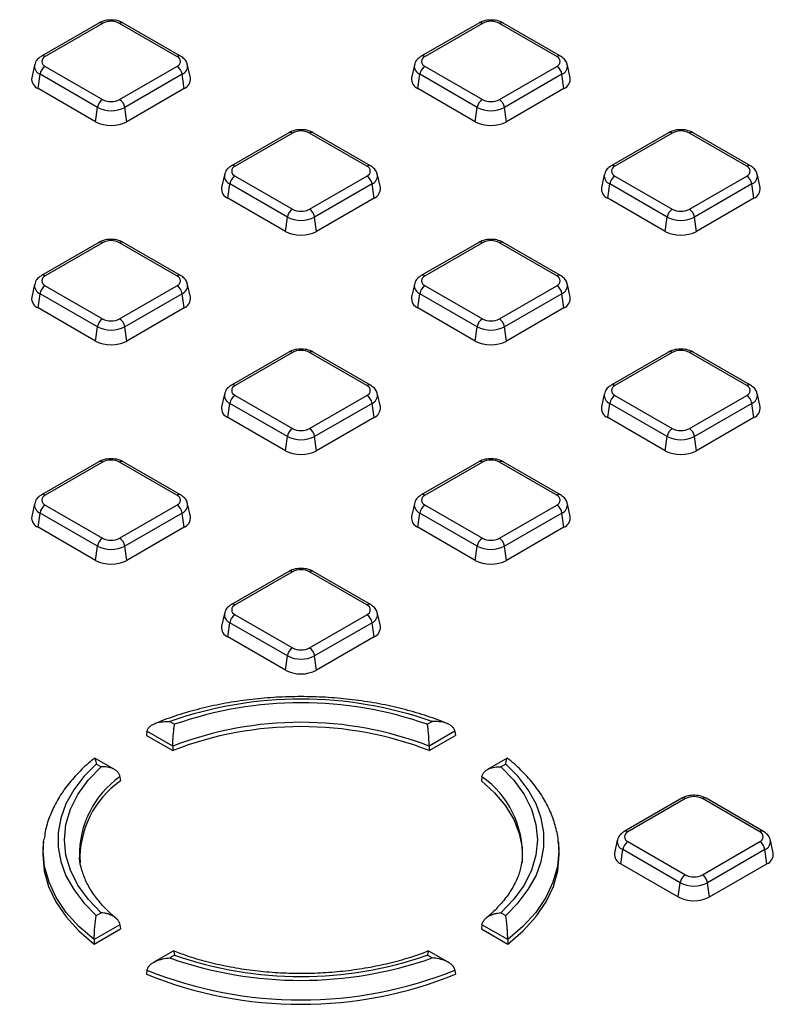
# Model space of a CAD drawing. Units: millimetres. Extents: x -24 to 1288, y -28 to 370.
# Drawn here: x 311 to 331, y 139 to 166 of the extents above; entities that cross this region are included whole.
import ezdxf

# ---------------------------------------------------------------- set-up
doc = ezdxf.new("R2010")
doc.units = ezdxf.units.MM

msp = doc.modelspace()

# ---------------------------------------------------------------- linework, layer by layer
at = {"color": 7, "linetype": 'Continuous', "lineweight": 25}
for p, q in [((312.774629, 165.796324), (311.218994, 164.898275)), ((312.874621, 165.786423), (311.318986, 164.888374)), ((314.891832, 164.888374), (313.336197, 165.786423)), ((314.991824, 164.898275), (313.436189, 165.796324)), ((323.070103, 165.796324), (321.514469, 164.898275)), ((323.170095, 165.786423), (321.61446, 164.888374)), ((325.187307, 164.888374), (323.631672, 165.786423)), ((325.287299, 164.898275), (323.731664, 165.796324)), ((311.030511, 164.657855), (310.954454, 164.308397)), ((311.318986, 164.621911), (312.874621, 163.723862)), ((313.336197, 163.723862), (314.891832, 164.621911)), ((315.256363, 164.308397), (315.180307, 164.657855)), ((321.325986, 164.657855), (321.249929, 164.308397)), ((321.61446, 164.621911), (323.170095, 163.723862)), ((323.631672, 163.723862), (325.187307, 164.621911)), ((325.551838, 164.308397), (325.475781, 164.657855)), ((311.12551, 164.020295), (311.179713, 164.406561)), ((312.735348, 163.508512), (311.179713, 164.406561)), ((315.031105, 164.406561), (313.47547, 163.508512)), ((315.085308, 164.020295), (315.031105, 164.406561)), ((321.420985, 164.020295), (321.475188, 164.406561)), ((323.030822, 163.508512), (321.475188, 164.406561)), ((325.32658, 164.406561), (323.770945, 163.508512)), ((325.380783, 164.020295), (325.32658, 164.406561)), ((312.681145, 163.122247), (311.12551, 164.020295)), ((315.085308, 164.020295), (313.529673, 163.122247)), ((322.97662, 163.122247), (321.420985, 164.020295)), ((325.380783, 164.020295), (323.825148, 163.122247)), ((312.681145, 163.122247), (312.735348, 163.508512)), ((313.529673, 163.122247), (313.47547, 163.508512)), ((322.97662, 163.122247), (323.030822, 163.508512)), ((323.825148, 163.122247), (323.770945, 163.508512)), ((317.922366, 162.824599), (316.366731, 161.92655)), ((318.022358, 162.814697), (316.466723, 161.916648)), ((320.039569, 161.916648), (318.483934, 162.814697)), ((320.139561, 161.92655), (318.583926, 162.824599)), ((328.217841, 162.824599), (326.662206, 161.92655)), ((328.317833, 162.814697), (326.762198, 161.916648)), ((330.335044, 161.916648), (328.779409, 162.814697)), ((330.435036, 161.92655), (328.879401, 162.824599)), ((316.178248, 161.68613), (316.102192, 161.336672)), ((320.404101, 161.336672), (320.328044, 161.68613)), ((326.473723, 161.68613), (326.397666, 161.336672)), ((330.699575, 161.336672), (330.623519, 161.68613)), ((316.273247, 161.04857), (316.32745, 161.434835)), ((317.883085, 160.536786), (316.32745, 161.434835)), ((316.466723, 161.650186), (318.022358, 160.752137)), ((318.483934, 160.752137), (320.039569, 161.650186)), ((320.178842, 161.434835), (318.623207, 160.536786)), ((320.233045, 161.04857), (320.178842, 161.434835)), ((326.568722, 161.04857), (326.622925, 161.434835)), ((328.17856, 160.536786), (326.622925, 161.434835)), ((326.762198, 161.650186), (328.317833, 160.752137)), ((328.779409, 160.752137), (330.335044, 161.650186)), ((330.474317, 161.434835), (328.918682, 160.536786)), ((330.52852, 161.04857), (330.474317, 161.434835)), ((317.828882, 160.150521), (316.273247, 161.04857)), ((320.233045, 161.04857), (318.67741, 160.150521)), ((328.124357, 160.150521), (326.568722, 161.04857)), ((330.52852, 161.04857), (328.972885, 160.150521)), ((317.828882, 160.150521), (317.883085, 160.536786)), ((318.67741, 160.150521), (318.623207, 160.536786)), ((328.124357, 160.150521), (328.17856, 160.536786)), ((328.972885, 160.150521), (328.918682, 160.536786)), ((312.774629, 159.852873), (311.218994, 158.954824)), ((312.874621, 159.842971), (311.318986, 158.944923)), ((314.891832, 158.944923), (313.336197, 159.842971)), ((314.991824, 158.954824), (313.436189, 159.852873)), ((323.070103, 159.852873), (321.514469, 158.954824)), ((323.170095, 159.842971), (321.61446, 158.944923)), ((325.187307, 158.944923), (323.631672, 159.842971)), ((325.287299, 158.954824), (323.731664, 159.852873)), ((311.030511, 158.714404), (310.954454, 158.364946)), ((311.318986, 158.67846), (312.874621, 157.780411)), ((313.336197, 157.780411), (314.891832, 158.67846)), ((315.256363, 158.364946), (315.180307, 158.714404)), ((321.325986, 158.714404), (321.249929, 158.364946)), ((321.61446, 158.67846), (323.170095, 157.780411)), ((323.631672, 157.780411), (325.187307, 158.67846)), ((325.551838, 158.364946), (325.475781, 158.714404)), ((311.12551, 158.076844), (311.179713, 158.46311)), ((312.735348, 157.565061), (311.179713, 158.46311)), ((315.031105, 158.46311), (313.47547, 157.565061)), ((315.085308, 158.076844), (315.031105, 158.46311)), ((321.420985, 158.076844), (321.475188, 158.46311)), ((323.030822, 157.565061), (321.475188, 158.46311)), ((325.32658, 158.46311), (323.770945, 157.565061)), ((325.380783, 158.076844), (325.32658, 158.46311)), ((312.681145, 157.178796), (311.12551, 158.076844)), ((315.085308, 158.076844), (313.529673, 157.178796)), ((322.97662, 157.178796), (321.420985, 158.076844)), ((325.380783, 158.076844), (323.825148, 157.178796)), ((312.681145, 157.178796), (312.735348, 157.565061)), ((313.529673, 157.178796), (313.47547, 157.565061)), ((322.97662, 157.178796), (323.030822, 157.565061)), ((323.825148, 157.178796), (323.770945, 157.565061)), ((317.922366, 156.881148), (316.366731, 155.983099)), ((318.022358, 156.871246), (316.466723, 155.973197)), ((320.039569, 155.973197), (318.483934, 156.871246)), ((320.139561, 155.983099), (318.583926, 156.881148)), ((328.217841, 156.881148), (326.662206, 155.983099)), ((328.317833, 156.871246), (326.762198, 155.973197)), ((330.335044, 155.973197), (328.779409, 156.871246)), ((330.435036, 155.983099), (328.879401, 156.881148)), ((316.178248, 155.742679), (316.102192, 155.393221)), ((316.466723, 155.706735), (318.022358, 154.808686)), ((318.483934, 154.808686), (320.039569, 155.706735)), ((320.404101, 155.393221), (320.328044, 155.742679)), ((326.473723, 155.742679), (326.397666, 155.393221)), ((326.762198, 155.706735), (328.317833, 154.808686)), ((328.779409, 154.808686), (330.335044, 155.706735)), ((330.699575, 155.393221), (330.623519, 155.742679)), ((316.273247, 155.105119), (316.32745, 155.491384)), ((317.883085, 154.593335), (316.32745, 155.491384)), ((320.178842, 155.491384), (318.623207, 154.593335)), ((320.233045, 155.105119), (320.178842, 155.491384)), ((326.568722, 155.105119), (326.622925, 155.491384)), ((328.17856, 154.593335), (326.622925, 155.491384)), ((330.474317, 155.491384), (328.918682, 154.593335)), ((330.52852, 155.105119), (330.474317, 155.491384)), ((317.828882, 154.20707), (316.273247, 155.105119)), ((320.233045, 155.105119), (318.67741, 154.20707)), ((328.124357, 154.20707), (326.568722, 155.105119)), ((330.52852, 155.105119), (328.972885, 154.20707)), ((317.828882, 154.20707), (317.883085, 154.593335)), ((318.67741, 154.20707), (318.623207, 154.593335)), ((328.124357, 154.20707), (328.17856, 154.593335)), ((328.972885, 154.20707), (328.918682, 154.593335)), ((312.774629, 153.909422), (311.218994, 153.011373)), ((312.874621, 153.89952), (311.318986, 153.001472)), ((314.891832, 153.001472), (313.336197, 153.89952)), ((314.991824, 153.011373), (313.436189, 153.909422)), ((323.070103, 153.909422), (321.514469, 153.011373)), ((323.170095, 153.89952), (321.61446, 153.001472)), ((325.187307, 153.001472), (323.631672, 153.89952)), ((325.287299, 153.011373), (323.731664, 153.909422)), ((311.030511, 152.770953), (310.954454, 152.421495)), ((311.318986, 152.735009), (312.874621, 151.83696)), ((313.336197, 151.83696), (314.891832, 152.735009)), ((315.256363, 152.421495), (315.180307, 152.770953)), ((321.325986, 152.770953), (321.249929, 152.421495)), ((321.61446, 152.735009), (323.170095, 151.83696)), ((323.631672, 151.83696), (325.187307, 152.735009)), ((325.551838, 152.421495), (325.475781, 152.770953)), ((311.12551, 152.133393), (311.179713, 152.519659)), ((312.735348, 151.62161), (311.179713, 152.519659)), ((315.031105, 152.519659), (313.47547, 151.62161)), ((315.085308, 152.133393), (315.031105, 152.519659)), ((321.420985, 152.133393), (321.475188, 152.519659)), ((323.030822, 151.62161), (321.475188, 152.519659)), ((325.32658, 152.519659), (323.770945, 151.62161)), ((325.380783, 152.133393), (325.32658, 152.519659)), ((312.681145, 151.235344), (311.12551, 152.133393)), ((315.085308, 152.133393), (313.529673, 151.235344)), ((322.97662, 151.235344), (321.420985, 152.133393)), ((325.380783, 152.133393), (323.825148, 151.235344)), ((312.681145, 151.235344), (312.735348, 151.62161)), ((313.529673, 151.235344), (313.47547, 151.62161)), ((322.97662, 151.235344), (323.030822, 151.62161)), ((323.825148, 151.235344), (323.770945, 151.62161)), ((317.922366, 150.937697), (316.366731, 150.039648)), ((318.022358, 150.927795), (316.466723, 150.029746)), ((320.039569, 150.029746), (318.483934, 150.927795)), ((320.139561, 150.039648), (318.583926, 150.937697)), ((316.178248, 149.799228), (316.102192, 149.44977)), ((316.466723, 149.763284), (318.022358, 148.865235)), ((318.483934, 148.865235), (320.039569, 149.763284)), ((320.404101, 149.44977), (320.328044, 149.799228)), ((316.273247, 149.161668), (316.32745, 149.547933)), ((317.883085, 148.649884), (316.32745, 149.547933)), ((320.178842, 149.547933), (318.623207, 148.649884)), ((320.233045, 149.161668), (320.178842, 149.547933)), ((317.828882, 148.263619), (316.273247, 149.161668)), ((320.233045, 149.161668), (318.67741, 148.263619)), ((317.828882, 148.263619), (317.883085, 148.649884)), ((318.67741, 148.263619), (318.623207, 148.649884)), ((314.698683, 146.870617), (314.828668, 146.795578)), ((321.677625, 146.795578), (321.807609, 146.870617)), ((314.07926, 146.604732), (314.061274, 146.495362)), ((314.061274, 146.495362), (314.776953, 146.082209)), ((314.778251, 146.201213), (314.07926, 146.604732)), ((322.427033, 146.604732), (321.728042, 146.201213)), ((321.72934, 146.082209), (322.445019, 146.495362)), ((322.427033, 146.604732), (322.445019, 146.495362)), ((314.778251, 146.201213), (314.776953, 146.082209)), ((321.728042, 146.201213), (321.72934, 146.082209)), ((313.19489, 145.571267), (312.665612, 145.876813)), ((312.834235, 145.644217), (312.704251, 145.719255)), ((323.840681, 145.876813), (323.311403, 145.571267)), ((323.802042, 145.719255), (323.672057, 145.644217)), ((313.347351, 145.375172), (313.362739, 145.265801)), ((323.158942, 145.375172), (323.143553, 145.265801)), ((328.571394, 144.790143), (327.015759, 143.892095)), ((328.671386, 144.780242), (327.115751, 143.882193)), ((330.688598, 143.882193), (329.132963, 144.780242)), ((330.788589, 143.892095), (329.232954, 144.790143)), ((311.278326, 143.618688), (311.26655, 143.508989)), ((311.278326, 143.618688), (311.285176, 143.675909)), ((325.239743, 143.508989), (325.227966, 143.618688)), ((325.227966, 143.618688), (325.232647, 143.570405)), ((326.827276, 143.651675), (326.75122, 143.302217)), ((327.115751, 143.61573), (328.671386, 142.717682)), ((329.132963, 142.717682), (330.688598, 143.61573)), ((331.053129, 143.302217), (330.977072, 143.651675)), ((326.922275, 143.014115), (326.976478, 143.40038)), ((328.532113, 142.502331), (326.976478, 143.40038)), ((330.82787, 143.40038), (329.272235, 142.502331)), ((330.882073, 143.014115), (330.82787, 143.40038)), ((324.249856, 143.123425), (324.253434, 143.154492)), ((326.922275, 143.014115), (328.47791, 142.116066)), ((329.326438, 142.116066), (330.882073, 143.014115)), ((328.47791, 142.116066), (328.532113, 142.502331)), ((329.326438, 142.116066), (329.272235, 142.502331)), ((312.704251, 141.61536), (312.834235, 141.690398)), ((323.672057, 141.690398), (323.802042, 141.61536)), ((312.64706, 140.839121), (313.362739, 141.252273)), ((313.347351, 141.363143), (312.64836, 140.959624)), ((313.347351, 141.363143), (313.362739, 141.252273)), ((323.158942, 141.363143), (323.143553, 141.252273)), ((323.143553, 141.252273), (323.859232, 140.839121)), ((323.857932, 140.959624), (323.158942, 141.363143)), ((312.64836, 140.959624), (312.64706, 140.839121)), ((323.857932, 140.959624), (323.859232, 140.839121)), ((314.789355, 140.651593), (314.260077, 140.346048)), ((322.246216, 140.346048), (321.716938, 140.651593)), ((314.828668, 140.539037), (314.698683, 140.463998)), ((321.807609, 140.463998), (321.677625, 140.539037)), ((314.07926, 140.133584), (314.061274, 140.022712)), ((322.427033, 140.133584), (322.445019, 140.022712))]:
    msp.add_line(p, q, dxfattribs=at)
at = {"color": 7, "linetype": 'Continuous', "lineweight": 25, "flags": 128}
for points in [[(312.704251, 145.719255), (312.366462, 145.377035), (312.09178, 145.016485), (311.88315, 144.641471), (311.742808, 144.256015), (311.672259, 143.864247), (311.672259, 143.470368), (311.742808, 143.0786), (311.88315, 142.693144), (312.09178, 142.31813), (312.366462, 141.957581), (312.704251, 141.61536)], [(323.802042, 141.61536), (324.139831, 141.957581), (324.414512, 142.31813), (324.623142, 142.693144), (324.763484, 143.0786), (324.834033, 143.470368), (324.834033, 143.864247), (324.763484, 144.256015), (324.623142, 144.641471), (324.414512, 145.016485), (324.139831, 145.377035), (323.802042, 145.719255)], [(312.834235, 141.690398), (312.483445, 142.054804), (312.205881, 142.439675), (312.005065, 142.840126), (311.883547, 143.251076), (311.842869, 143.667308), (311.883547, 144.08354), (312.005065, 144.494489), (312.205881, 144.89494), (312.483445, 145.279811), (312.834235, 145.644217)], [(323.672057, 145.644217), (324.022848, 145.279811), (324.300412, 144.89494), (324.501227, 144.494489), (324.622745, 144.08354), (324.663423, 143.667308), (324.622745, 143.251076), (324.501227, 142.840126), (324.300412, 142.439675), (324.022848, 142.054804), (323.672057, 141.690398)], [(323.143553, 145.265801), (323.502463, 144.936619), (323.795178, 144.586282), (324.018007, 144.219208), (324.168139, 143.840026), (324.243681, 143.453518), (324.243681, 143.064557), (324.241658, 143.044793)], [(311.26655, 143.508989), (311.253146, 143.259037), (311.293186, 142.827439), (311.412847, 142.400779), (311.610759, 141.983937), (311.884661, 141.581682), (312.231416, 141.198616), (312.64706, 140.839121)], [(323.859232, 140.839121), (324.274876, 141.198616), (324.621632, 141.581682), (324.895533, 141.983937), (325.093446, 142.400779), (325.213107, 142.827439), (325.253146, 143.259037), (325.239743, 143.508989)], [(312.248075, 143.205011), (312.25078, 143.174818), (312.252859, 143.154492)]]:
    msp.add_lwpolyline(points, dxfattribs=at)
at = {"color": 8, "linetype": 'Continuous', "lineweight": 25, "flags": 128}
for points in [[(312.64836, 140.959624), (312.235785, 141.317851), (311.89163, 141.699402), (311.619809, 142.09994), (311.423413, 142.514909), (311.304675, 142.939591), (311.264945, 143.369158), (311.278326, 143.618688)], [(325.232647, 143.570405), (325.241347, 143.369158), (325.201617, 142.939591), (325.082879, 142.514909), (324.886483, 142.09994), (324.614663, 141.699402), (324.270508, 141.317851), (323.857932, 140.959624)]]:
    msp.add_lwpolyline(points, dxfattribs=at)
at = {"color": 8, "linetype": 'Continuous', "lineweight": 25}
for centre, radius, start, end in [((312.816051, 165.704791), 0.10047, 54.341062, 114.3484796), ((313.394767, 165.704791), 0.10047, 65.6515204, 125.658938), ((323.111526, 165.704791), 0.10047, 54.341062, 114.3484796), ((323.690242, 165.704791), 0.10047, 65.6515204, 125.658938), ((311.26042, 164.806754), 0.100457, 54.3390563, 114.3718651), ((314.950105, 164.809713), 0.097894, 64.7589009, 126.5316566), ((321.555895, 164.806754), 0.100457, 54.3390563, 114.3718651), ((325.24558, 164.809713), 0.097894, 64.7589009, 126.5316566), ((311.268222, 164.62888), 0.23929, 172.5931442, 248.2916841), ((314.936236, 164.63266), 0.245196, 292.7625279, 6.2503972), ((321.563696, 164.62888), 0.23929, 172.5931442, 248.2916841), ((325.23171, 164.63266), 0.245196, 292.7625279, 6.2503972), ((317.964081, 162.736026), 0.097905, 53.4704317, 115.2191099), ((318.542211, 162.736026), 0.097905, 64.7808901, 126.5295683), ((328.259556, 162.736026), 0.097905, 53.4704317, 115.2191099), ((328.837686, 162.736026), 0.097905, 64.7808901, 126.5295683), ((316.415959, 161.657154), 0.23929, 172.5931442, 248.2916841), ((316.408158, 161.835028), 0.100457, 54.3390563, 114.3718651), ((320.097842, 161.837988), 0.097894, 64.7589009, 126.5316566), ((320.083973, 161.660934), 0.245196, 292.7625279, 6.2503972), ((326.711434, 161.657154), 0.23929, 172.5931442, 248.2916841), ((326.703632, 161.835028), 0.100457, 54.3390563, 114.3718651), ((330.393317, 161.837988), 0.097894, 64.7589009, 126.5316566), ((330.379448, 161.660934), 0.245196, 292.7625279, 6.2503972), ((312.816344, 159.7643), 0.097905, 53.4704317, 115.2191099), ((313.394474, 159.7643), 0.097905, 64.7808901, 126.5295683), ((323.111526, 159.76134), 0.10047, 54.341062, 114.3484796), ((323.690242, 159.76134), 0.10047, 65.6515204, 125.658938), ((311.26042, 158.863303), 0.100457, 54.3390563, 114.3718651), ((314.950105, 158.866262), 0.097894, 64.7589009, 126.5316566), ((321.555895, 158.863303), 0.100457, 54.3390563, 114.3718651), ((325.24558, 158.866262), 0.097894, 64.7589009, 126.5316566), ((311.268222, 158.685429), 0.23929, 172.5931442, 248.2916841), ((314.936236, 158.689209), 0.245196, 292.7625279, 6.2503972), ((321.563696, 158.685429), 0.23929, 172.5931442, 248.2916841), ((325.23171, 158.689209), 0.245196, 292.7625279, 6.2503972), ((317.964081, 156.792575), 0.097905, 53.4704317, 115.2191099), ((318.542211, 156.792575), 0.097905, 64.7808901, 126.5295683), ((328.259263, 156.789614), 0.10047, 54.341062, 114.3484796), ((328.837979, 156.789614), 0.10047, 65.6515204, 125.658938), ((316.408158, 155.891577), 0.100457, 54.3390563, 114.3718651), ((320.097842, 155.894536), 0.097894, 64.7589009, 126.5316566), ((326.703632, 155.891577), 0.100457, 54.3390563, 114.3718651), ((330.393317, 155.894536), 0.097894, 64.7589009, 126.5316566), ((316.415959, 155.713703), 0.23929, 172.5931442, 248.2916841), ((320.083973, 155.717483), 0.245196, 292.7625279, 6.2503972), ((326.711434, 155.713703), 0.23929, 172.5931442, 248.2916841), ((330.379448, 155.717483), 0.245196, 292.7625279, 6.2503972), ((312.816051, 153.817889), 0.10047, 54.341062, 114.3484796), ((313.394767, 153.817889), 0.10047, 65.6515204, 125.658938), ((323.111819, 153.820849), 0.097905, 53.4704317, 115.2191099), ((323.689948, 153.820849), 0.097905, 64.7808901, 126.5295683), ((311.26042, 152.919852), 0.100457, 54.3390563, 114.3718651), ((314.950105, 152.922811), 0.097894, 64.7589009, 126.5316566), ((321.555895, 152.919852), 0.100457, 54.3390563, 114.3718651), ((325.24558, 152.922811), 0.097894, 64.7589009, 126.5316566), ((311.268222, 152.741978), 0.23929, 172.5931442, 248.2916841), ((314.936236, 152.745758), 0.245196, 292.7625279, 6.2503972), ((321.563696, 152.741978), 0.23929, 172.5931442, 248.2916841), ((325.23171, 152.745758), 0.245196, 292.7625279, 6.2503972), ((317.963788, 150.846163), 0.10047, 54.341062, 114.3484796), ((318.542504, 150.846163), 0.10047, 65.6515204, 125.658938), ((316.40845, 149.951085), 0.097894, 53.4684035, 115.2404662), ((320.098133, 149.948131), 0.100453, 65.6194156, 125.6616914), ((316.415959, 149.770252), 0.23929, 172.5931442, 248.2916841), ((320.083973, 149.774032), 0.245196, 292.7625279, 6.2503972), ((314.836526, 143.257349), 2.58898, 125.113478, 181.158367), ((321.679683, 143.266042), 2.576167, 357.5182751, 54.9557394), ((328.612816, 144.69861), 0.10047, 54.341062, 114.3484796), ((329.191532, 144.69861), 0.10047, 65.6515204, 125.658938), ((327.057186, 143.800573), 0.100457, 54.3390563, 114.3718651), ((330.746871, 143.803532), 0.097894, 64.7589009, 126.5316566), ((327.064987, 143.622699), 0.23929, 172.5931442, 248.2916841), ((330.733001, 143.626479), 0.245196, 292.7625279, 6.2503972)]:
    msp.add_arc(centre, radius, start, end, dxfattribs=at)
at = {"color": 7, "linetype": 'Continuous', "lineweight": 25}
for centre, radius, start, end in [((313.105409, 165.341003), 0.501659, 62.6096722, 117.3903278), ((323.400884, 165.341003), 0.501659, 62.6096722, 117.3903278), ((311.369551, 164.755142), 0.142504, 110.7834208, 249.2165792), ((314.841266, 164.755142), 0.142504, 290.7834208, 69.2165792), ((321.665026, 164.755142), 0.142504, 110.7834208, 249.2165792), ((325.136741, 164.755142), 0.142504, 290.7834208, 69.2165792), ((311.488922, 164.359298), 0.3128, 122.9067666, 171.3096049), ((314.721896, 164.359298), 0.3128, 8.6903951, 57.0932334), ((321.784396, 164.359298), 0.3128, 122.9067666, 171.3096049), ((325.017371, 164.359298), 0.3128, 8.6903951, 57.0932334), ((311.227384, 164.275613), 0.274892, 173.1505208, 248.2474653), ((314.976202, 164.279907), 0.281607, 292.7954145, 5.8065994), ((321.522859, 164.275613), 0.274892, 173.1505208, 248.2474653), ((325.271676, 164.279907), 0.281607, 292.7954145, 5.8065994), ((313.044557, 163.461249), 0.3128, 122.9067666, 171.3096049), ((313.105409, 164.169282), 0.501659, 242.6096722, 297.3903278), ((313.166261, 163.461249), 0.3128, 8.6903951, 57.0932334), ((323.340031, 163.461249), 0.3128, 122.9067666, 171.3096049), ((323.400884, 164.169282), 0.501659, 242.6096722, 297.3903278), ((323.461736, 163.461249), 0.3128, 8.6903951, 57.0932334), ((313.105409, 164.222727), 0.804393, 242.6096722, 297.3903278), ((323.400884, 164.222727), 0.804393, 242.6096722, 297.3903278), ((313.105409, 163.941073), 0.922213, 242.6096722, 297.3903278), ((323.400884, 163.941073), 0.922213, 242.6096722, 297.3903278), ((318.253146, 162.369277), 0.501659, 62.6096722, 117.3903278), ((328.548621, 162.369277), 0.501659, 62.6096722, 117.3903278), ((316.517289, 161.783417), 0.142504, 110.7834208, 249.2165792), ((319.989004, 161.783417), 0.142504, 290.7834208, 69.2165792), ((326.812763, 161.783417), 0.142504, 110.7834208, 249.2165792), ((330.284478, 161.783417), 0.142504, 290.7834208, 69.2165792), ((316.636659, 161.387573), 0.3128, 122.9067666, 171.3096049), ((319.869633, 161.387573), 0.3128, 8.6903951, 57.0932334), ((326.932134, 161.387573), 0.3128, 122.9067666, 171.3096049), ((330.165108, 161.387573), 0.3128, 8.6903951, 57.0932334), ((316.375122, 161.303888), 0.274892, 173.1505208, 248.2474653), ((320.123939, 161.308181), 0.281607, 292.7954145, 5.8065994), ((326.670597, 161.303888), 0.274892, 173.1505208, 248.2474653), ((330.419414, 161.308181), 0.281607, 292.7954145, 5.8065994), ((318.192294, 160.489524), 0.3128, 122.9067666, 171.3096049), ((318.253146, 161.197556), 0.501659, 242.6096722, 297.3903278), ((318.313998, 160.489524), 0.3128, 8.6903951, 57.0932334), ((328.487769, 160.489524), 0.3128, 122.9067666, 171.3096049), ((328.548621, 161.197556), 0.501659, 242.6096722, 297.3903278), ((328.609473, 160.489524), 0.3128, 8.6903951, 57.0932334), ((318.253146, 161.251002), 0.804393, 242.6096722, 297.3903278), ((328.548621, 161.251002), 0.804393, 242.6096722, 297.3903278), ((318.253146, 160.969348), 0.922213, 242.6096722, 297.3903278), ((328.548621, 160.969348), 0.922213, 242.6096722, 297.3903278), ((313.105409, 159.397552), 0.501659, 62.6096722, 117.3903278), ((323.400884, 159.397552), 0.501659, 62.6096722, 117.3903278), ((311.369551, 158.811691), 0.142504, 110.7834208, 249.2165792), ((314.841266, 158.811691), 0.142504, 290.7834208, 69.2165792), ((321.665026, 158.811691), 0.142504, 110.7834208, 249.2165792), ((325.136741, 158.811691), 0.142504, 290.7834208, 69.2165792), ((311.488922, 158.415847), 0.3128, 122.9067666, 171.3096049), ((314.721896, 158.415847), 0.3128, 8.6903951, 57.0932334), ((321.784396, 158.415847), 0.3128, 122.9067666, 171.3096049), ((325.017371, 158.415847), 0.3128, 8.6903951, 57.0932334), ((311.227384, 158.332162), 0.274892, 173.1505208, 248.2474653), ((314.976202, 158.336456), 0.281607, 292.7954145, 5.8065994), ((321.522859, 158.332162), 0.274892, 173.1505208, 248.2474653), ((325.271676, 158.336456), 0.281607, 292.7954145, 5.8065994), ((313.044557, 157.517798), 0.3128, 122.9067666, 171.3096049), ((313.105409, 158.225831), 0.501659, 242.6096722, 297.3903278), ((313.166261, 157.517798), 0.3128, 8.6903951, 57.0932334), ((323.340031, 157.517798), 0.3128, 122.9067666, 171.3096049), ((323.400884, 158.225831), 0.501659, 242.6096722, 297.3903278), ((323.461736, 157.517798), 0.3128, 8.6903951, 57.0932334), ((313.105409, 158.279276), 0.804393, 242.6096722, 297.3903278), ((323.400884, 158.279276), 0.804393, 242.6096722, 297.3903278), ((313.105409, 157.997622), 0.922213, 242.6096722, 297.3903278), ((323.400884, 157.997622), 0.922213, 242.6096722, 297.3903278), ((318.253146, 156.425826), 0.501659, 62.6096722, 117.3903278), ((328.548621, 156.425826), 0.501659, 62.6096722, 117.3903278), ((316.517289, 155.839966), 0.142504, 110.7834208, 249.2165792), ((319.989004, 155.839966), 0.142504, 290.7834208, 69.2165792), ((326.812763, 155.839966), 0.142504, 110.7834208, 249.2165792), ((330.284478, 155.839966), 0.142504, 290.7834208, 69.2165792), ((316.636659, 155.444122), 0.3128, 122.9067666, 171.3096049), ((319.869633, 155.444122), 0.3128, 8.6903951, 57.0932334), ((326.932134, 155.444122), 0.3128, 122.9067666, 171.3096049), ((330.165108, 155.444122), 0.3128, 8.6903951, 57.0932334), ((316.375122, 155.360437), 0.274892, 173.1505208, 248.2474653), ((320.123939, 155.36473), 0.281607, 292.7954145, 5.8065994), ((326.670597, 155.360437), 0.274892, 173.1505208, 248.2474653), ((330.419414, 155.36473), 0.281607, 292.7954145, 5.8065994), ((318.192294, 154.546073), 0.3128, 122.9067666, 171.3096049), ((318.253146, 155.254105), 0.501659, 242.6096722, 297.3903278), ((318.313998, 154.546073), 0.3128, 8.6903951, 57.0932334), ((328.487769, 154.546073), 0.3128, 122.9067666, 171.3096049), ((328.548621, 155.254105), 0.501659, 242.6096722, 297.3903278), ((328.609473, 154.546073), 0.3128, 8.6903951, 57.0932334), ((318.253146, 155.30755), 0.804393, 242.6096722, 297.3903278), ((328.548621, 155.30755), 0.804393, 242.6096722, 297.3903278), ((318.253146, 155.025897), 0.922213, 242.6096722, 297.3903278), ((328.548621, 155.025897), 0.922213, 242.6096722, 297.3903278), ((313.105409, 153.454101), 0.501659, 62.6096722, 117.3903278), ((323.400884, 153.454101), 0.501659, 62.6096722, 117.3903278), ((311.369551, 152.86824), 0.142504, 110.7834208, 249.2165792), ((314.841266, 152.86824), 0.142504, 290.7834208, 69.2165792), ((321.665026, 152.86824), 0.142504, 110.7834208, 249.2165792), ((325.136741, 152.86824), 0.142504, 290.7834208, 69.2165792), ((311.488922, 152.472396), 0.3128, 122.9067666, 171.3096049), ((314.721896, 152.472396), 0.3128, 8.6903951, 57.0932334), ((321.784396, 152.472396), 0.3128, 122.9067666, 171.3096049), ((325.017371, 152.472396), 0.3128, 8.6903951, 57.0932334), ((311.227384, 152.388711), 0.274892, 173.1505208, 248.2474653), ((314.976202, 152.393005), 0.281607, 292.7954145, 5.8065994), ((321.522859, 152.388711), 0.274892, 173.1505208, 248.2474653), ((325.271676, 152.393005), 0.281607, 292.7954145, 5.8065994), ((313.044557, 151.574347), 0.3128, 122.9067666, 171.3096049), ((313.105409, 152.28238), 0.501659, 242.6096722, 297.3903278), ((313.166261, 151.574347), 0.3128, 8.6903951, 57.0932334), ((323.340031, 151.574347), 0.3128, 122.9067666, 171.3096049), ((323.400884, 152.28238), 0.501659, 242.6096722, 297.3903278), ((323.461736, 151.574347), 0.3128, 8.6903951, 57.0932334), ((313.105409, 152.335825), 0.804393, 242.6096722, 297.3903278), ((323.400884, 152.335825), 0.804393, 242.6096722, 297.3903278), ((313.105409, 152.054171), 0.922213, 242.6096722, 297.3903278), ((323.400884, 152.054171), 0.922213, 242.6096722, 297.3903278), ((318.253146, 150.482375), 0.501659, 62.6096722, 117.3903278), ((316.517289, 149.896515), 0.142504, 110.7834208, 249.2165792), ((319.989004, 149.896515), 0.142504, 290.7834208, 69.2165792), ((316.636659, 149.50067), 0.3128, 122.9067666, 171.3096049), ((319.869633, 149.50067), 0.3128, 8.6903951, 57.0932334), ((316.375122, 149.416986), 0.274892, 173.1505208, 248.2474653), ((320.123939, 149.421279), 0.281607, 292.7954145, 5.8065994), ((318.192294, 148.602622), 0.3128, 122.9067666, 171.3096049), ((318.253146, 149.364099), 0.804393, 242.6096722, 297.3903278), ((318.253146, 149.310654), 0.501659, 242.6096722, 297.3903278), ((318.313998, 148.602622), 0.3128, 8.6903951, 57.0932334), ((318.253146, 149.082446), 0.922213, 242.6096722, 297.3903278), ((318.253146, 136.784006), 10.694575, 70.5878387, 109.4121613), ((318.253146, 136.975996), 10.399579, 70.7743073, 109.2256927), ((318.253146, 137.105335), 9.626432, 68.8316675, 111.1683325), ((318.253146, 137.199302), 9.649316, 68.8925369, 111.1074631), ((314.836406, 143.15523), 2.574141, 124.9239524, 182.4588915), ((328.902174, 144.334822), 0.501659, 62.6096722, 117.3903278), ((327.166317, 143.748962), 0.142504, 110.7834208, 249.2165792), ((330.638032, 143.748962), 0.142504, 290.7834208, 69.2165792), ((327.285687, 143.353117), 0.3128, 122.9067666, 171.3096049), ((330.518662, 143.353117), 0.3128, 8.6903951, 57.0932334), ((327.031382, 143.273726), 0.281607, 174.1934006, 247.2045855), ((330.780199, 143.269433), 0.274892, 291.7525347, 6.8494792), ((328.841322, 142.455068), 0.3128, 122.9067666, 171.3096049), ((328.902174, 143.216546), 0.804393, 242.6096722, 297.3903278), ((328.902174, 143.163101), 0.501659, 242.6096722, 297.3903278), ((328.963027, 142.455068), 0.3128, 8.6903951, 57.0932334), ((328.902174, 142.934892), 0.922213, 242.6096722, 297.3903278), ((318.253146, 150.550609), 10.694575, 250.5878387, 289.4121613), ((318.253146, 150.358619), 10.399579, 250.7743073, 289.2256927), ((318.253146, 150.504681), 11.17949, 248.0774991, 291.9225009), ((318.253146, 150.401067), 11.192946, 248.0059543, 291.9940457)]:
    msp.add_arc(centre, radius, start, end, dxfattribs=at)
for points, knots in [([(378.288498, 177.821063), (377.999024, 177.986728), (377.15975, 178.467044), (375.736956, 179.2419), (374.007111, 180.136195), (372.235269, 181.002397), (370.423534, 181.840315), (368.573051, 182.649217), (366.685253, 183.428545), (364.761529, 184.177722), (362.803314, 184.896204), (360.812063, 185.583466), (358.789255, 186.239008), (356.736393, 186.862351), (354.655, 187.453042), (352.54662, 188.010648), (350.412818, 188.534764), (348.255177, 189.025007), (346.075297, 189.481019), (343.874794, 189.902468), (341.655301, 190.289046), (339.418462, 190.64047), (337.165935, 190.956484), (334.899391, 191.236857), (332.62051, 191.481385), (330.33098, 191.689888), (328.0325, 191.862215), (325.726772, 191.998239), (323.415505, 192.097861), (321.100413, 192.161009), (318.783211, 192.187635), (316.465618, 192.177721), (314.149351, 192.131275), (311.836127, 192.048329), (309.527662, 191.928945), (307.225666, 191.773211), (304.931845, 191.581239), (302.6479, 191.353171), (300.375523, 191.089173), (298.116398, 190.789439), (295.872201, 190.454186), (293.644593, 190.083661), (291.435227, 189.678133), (289.245739, 189.237899), (287.077754, 188.763281), (284.932878, 188.254623), (282.812701, 187.712298), (280.718795, 187.136701), (278.652715, 186.528251), (276.615991, 185.887392), (274.610135, 185.21459), (272.636637, 184.510336), (270.696961, 183.775142), (268.792547, 183.009543), (266.924812, 182.214097), (265.095144, 181.389382), (263.304905, 180.535998), (261.555428, 179.654567), (259.848017, 178.74573), (258.183947, 177.81015), (256.564461, 176.848508), (254.990772, 175.861505), (253.46406, 174.849863), (251.985472, 173.814322), (250.556125, 172.755644), (249.177096, 171.674607), (247.849429, 170.572008), (246.574131, 169.448661), (245.352169, 168.305402), (244.184475, 167.143081), (243.071939, 165.962567), (242.015411, 164.764748), (241.0157, 163.550527), (240.073569, 162.320826), (239.189739, 161.07658), (238.364881, 159.818743), (237.599623, 158.548278), (236.894539, 157.266163), (236.250152, 155.973387), (235.666953, 154.670944), (235.1453, 153.35984), (234.685797, 152.041066), (234.287894, 150.715676), (233.955096, 149.384499), (233.708448, 148.20634), (233.599484, 147.470727), (233.556693, 147.181849)], [0, 0, 0, 0, 0.006334151, 0.01836468, 0.030395159, 0.042425363, 0.054455249, 0.066484786, 0.078513953, 0.090542734, 0.102571124, 0.114599119, 0.126626722, 0.138653942, 0.150680787, 0.162707272, 0.174733411, 0.186759222, 0.198784723, 0.210809935, 0.222834878, 0.234859574, 0.246884047, 0.258908318, 0.270932411, 0.28295635, 0.294980158, 0.30700386, 0.319027479, 0.33105104, 0.343074567, 0.355098085, 0.367121615, 0.379145176, 0.391168793, 0.40319249, 0.415216291, 0.42724022, 0.439264303, 0.451288563, 0.463313025, 0.475337712, 0.487362647, 0.499387855, 0.511413356, 0.523439175, 0.535465331, 0.547491845, 0.559518735, 0.571546019, 0.583573711, 0.595601823, 0.607630366, 0.619659344, 0.631688758, 0.643718605, 0.655748875, 0.667779549, 0.679810601, 0.691841994, 0.703873681, 0.7159056, 0.727937674, 0.739969797, 0.752001827, 0.764033619, 0.776065007, 0.788095799, 0.800125775, 0.812154687, 0.82418226, 0.836208191, 0.848232154, 0.860253805, 0.872272786, 0.884288737, 0.896301306, 0.908310167, 0.920315028, 0.932315661, 0.94431191, 0.956303718, 0.968291137, 0.980274345, 0.992253652, 1, 1, 1, 1]), ([(313.436189, 165.796324), (313.407082, 165.811011), (313.328187, 165.850819), (313.175308, 165.882061), (312.989367, 165.877022), (312.854938, 165.839487), (312.789322, 165.804221), (312.774629, 165.796324)], [0, 0, 0, 0, 0.1483957734, 0.402229442, 0.6587408022, 0.9235816356, 1, 1, 1, 1]), ([(323.731664, 165.796324), (323.702557, 165.811011), (323.623661, 165.850819), (323.470783, 165.882061), (323.284842, 165.877022), (323.150413, 165.839487), (323.084797, 165.804221), (323.070103, 165.796324)], [0, 0, 0, 0, 0.1483957734, 0.402229442, 0.6587408022, 0.9235816356, 1, 1, 1, 1]), ([(311.218994, 164.898275), (311.191134, 164.87964), (311.124454, 164.835039), (311.055396, 164.752322), (311.041919, 164.683006), (311.037286, 164.659179)], [0, 0, 0, 0, 0.320184134, 0.766315361, 1, 1, 1, 1]), ([(315.173017, 164.658661), (315.170888, 164.676126), (315.163747, 164.7347), (315.099932, 164.822209), (315.028852, 164.872222), (314.991824, 164.898275)], [0, 0, 0, 0, 0.169112258, 0.5671541674, 1, 1, 1, 1]), ([(321.514469, 164.898275), (321.486608, 164.87964), (321.419929, 164.835039), (321.350871, 164.752322), (321.337393, 164.683006), (321.332761, 164.659179)], [0, 0, 0, 0, 0.320184134, 0.766315361, 1, 1, 1, 1]), ([(325.468492, 164.658661), (325.466362, 164.676126), (325.459221, 164.7347), (325.395406, 164.822209), (325.324327, 164.872222), (325.287299, 164.898275)], [0, 0, 0, 0, 0.169112258, 0.5671541674, 1, 1, 1, 1]), ([(318.583926, 162.824599), (318.554819, 162.839285), (318.475924, 162.879094), (318.323046, 162.910335), (318.137105, 162.905296), (318.002675, 162.867762), (317.937059, 162.832496), (317.922366, 162.824599)], [0, 0, 0, 0, 0.148395773, 0.402229442, 0.658740802, 0.923581636, 1, 1, 1, 1]), ([(328.879401, 162.824599), (328.850294, 162.839285), (328.771399, 162.879094), (328.618521, 162.910335), (328.432579, 162.905296), (328.29815, 162.867762), (328.232534, 162.832496), (328.217841, 162.824599)], [0, 0, 0, 0, 0.1483957734, 0.402229442, 0.6587408022, 0.9235816356, 1, 1, 1, 1]), ([(316.366731, 161.92655), (316.338871, 161.907914), (316.272191, 161.863313), (316.203134, 161.780596), (316.189656, 161.71128), (316.185023, 161.687453)], [0, 0, 0, 0, 0.3201841341, 0.7663153605, 1, 1, 1, 1]), ([(320.320754, 161.686935), (320.318625, 161.704401), (320.311484, 161.762974), (320.247669, 161.850484), (320.17659, 161.900496), (320.139561, 161.92655)], [0, 0, 0, 0, 0.169112258, 0.567154167, 1, 1, 1, 1]), ([(326.662206, 161.92655), (326.634346, 161.907914), (326.567666, 161.863313), (326.498608, 161.780596), (326.485131, 161.71128), (326.480498, 161.687453)], [0, 0, 0, 0, 0.320184134, 0.766315361, 1, 1, 1, 1]), ([(330.616229, 161.686935), (330.6141, 161.704401), (330.606959, 161.762974), (330.543144, 161.850484), (330.472064, 161.900496), (330.435036, 161.92655)], [0, 0, 0, 0, 0.169112258, 0.567154167, 1, 1, 1, 1]), ([(313.436189, 159.852873), (313.407082, 159.86756), (313.328187, 159.907368), (313.175308, 159.93861), (312.989367, 159.933571), (312.854938, 159.896036), (312.789322, 159.86077), (312.774629, 159.852873)], [0, 0, 0, 0, 0.148395773, 0.402229442, 0.658740802, 0.923581636, 1, 1, 1, 1]), ([(323.731664, 159.852873), (323.702557, 159.86756), (323.623661, 159.907368), (323.470783, 159.93861), (323.284842, 159.933571), (323.150413, 159.896036), (323.084797, 159.86077), (323.070103, 159.852873)], [0, 0, 0, 0, 0.148395773, 0.402229442, 0.658740802, 0.923581636, 1, 1, 1, 1]), ([(311.218994, 158.954824), (311.191134, 158.936189), (311.124454, 158.891588), (311.055396, 158.808871), (311.041919, 158.739555), (311.037286, 158.715728)], [0, 0, 0, 0, 0.320184134, 0.766315361, 1, 1, 1, 1]), ([(315.173017, 158.71521), (315.170888, 158.732675), (315.163747, 158.791249), (315.099932, 158.878758), (315.028852, 158.928771), (314.991824, 158.954824)], [0, 0, 0, 0, 0.169112258, 0.567154167, 1, 1, 1, 1]), ([(321.514469, 158.954824), (321.486608, 158.936189), (321.419929, 158.891588), (321.350871, 158.808871), (321.337393, 158.739555), (321.332761, 158.715728)], [0, 0, 0, 0, 0.320184134, 0.766315361, 1, 1, 1, 1]), ([(325.468492, 158.71521), (325.466362, 158.732675), (325.459221, 158.791249), (325.395406, 158.878758), (325.324327, 158.928771), (325.287299, 158.954824)], [0, 0, 0, 0, 0.169112258, 0.5671541674, 1, 1, 1, 1]), ([(318.583926, 156.881148), (318.554819, 156.895834), (318.475924, 156.935642), (318.323046, 156.966884), (318.137105, 156.961845), (318.002675, 156.924311), (317.937059, 156.889045), (317.922366, 156.881148)], [0, 0, 0, 0, 0.148395773, 0.402229442, 0.658740802, 0.923581636, 1, 1, 1, 1]), ([(328.879401, 156.881148), (328.850294, 156.895834), (328.771399, 156.935642), (328.618521, 156.966884), (328.432579, 156.961845), (328.29815, 156.924311), (328.232534, 156.889045), (328.217841, 156.881148)], [0, 0, 0, 0, 0.148395773, 0.402229442, 0.658740802, 0.923581636, 1, 1, 1, 1]), ([(316.366731, 155.983099), (316.338871, 155.964463), (316.272191, 155.919862), (316.203134, 155.837145), (316.189656, 155.767829), (316.185023, 155.744002)], [0, 0, 0, 0, 0.320184134, 0.766315361, 1, 1, 1, 1]), ([(320.320754, 155.743484), (320.318625, 155.76095), (320.311484, 155.819523), (320.247669, 155.907033), (320.17659, 155.957045), (320.139561, 155.983099)], [0, 0, 0, 0, 0.169112258, 0.5671541674, 1, 1, 1, 1]), ([(326.662206, 155.983099), (326.634346, 155.964463), (326.567666, 155.919862), (326.498608, 155.837145), (326.485131, 155.767829), (326.480498, 155.744002)], [0, 0, 0, 0, 0.320184134, 0.766315361, 1, 1, 1, 1]), ([(330.616229, 155.743484), (330.6141, 155.76095), (330.606959, 155.819523), (330.543144, 155.907033), (330.472064, 155.957045), (330.435036, 155.983099)], [0, 0, 0, 0, 0.169112258, 0.567154167, 1, 1, 1, 1]), ([(313.436189, 153.909422), (313.407082, 153.924109), (313.328187, 153.963917), (313.175308, 153.995159), (312.989367, 153.990119), (312.854938, 153.952585), (312.789322, 153.917319), (312.774629, 153.909422)], [0, 0, 0, 0, 0.148395773, 0.402229442, 0.658740802, 0.923581636, 1, 1, 1, 1]), ([(323.731664, 153.909422), (323.702557, 153.924109), (323.623661, 153.963917), (323.470783, 153.995159), (323.284842, 153.990119), (323.150413, 153.952585), (323.084797, 153.917319), (323.070103, 153.909422)], [0, 0, 0, 0, 0.148395773, 0.402229442, 0.658740802, 0.923581636, 1, 1, 1, 1]), ([(311.218994, 153.011373), (311.191134, 152.992738), (311.124454, 152.948137), (311.055396, 152.865419), (311.041919, 152.796104), (311.037286, 152.772277)], [0, 0, 0, 0, 0.320184134, 0.766315361, 1, 1, 1, 1]), ([(315.173017, 152.771759), (315.170888, 152.789224), (315.163747, 152.847798), (315.099932, 152.935307), (315.028852, 152.985319), (314.991824, 153.011373)], [0, 0, 0, 0, 0.169112258, 0.567154167, 1, 1, 1, 1]), ([(321.514469, 153.011373), (321.486608, 152.992738), (321.419929, 152.948137), (321.350871, 152.865419), (321.337393, 152.796104), (321.332761, 152.772277)], [0, 0, 0, 0, 0.320184134, 0.766315361, 1, 1, 1, 1]), ([(325.468492, 152.771759), (325.466362, 152.789224), (325.459221, 152.847798), (325.395406, 152.935307), (325.324327, 152.985319), (325.287299, 153.011373)], [0, 0, 0, 0, 0.169112258, 0.5671541674, 1, 1, 1, 1]), ([(318.583926, 150.937697), (318.554819, 150.952383), (318.475924, 150.992191), (318.323046, 151.023433), (318.137105, 151.018394), (318.002675, 150.98086), (317.937059, 150.945594), (317.922366, 150.937697)], [0, 0, 0, 0, 0.148395773, 0.402229442, 0.658740802, 0.923581636, 1, 1, 1, 1]), ([(316.366731, 150.039648), (316.338871, 150.021012), (316.272191, 149.976411), (316.203134, 149.893694), (316.189656, 149.824378), (316.185023, 149.800551)], [0, 0, 0, 0, 0.3201841341, 0.7663153605, 1, 1, 1, 1]), ([(320.320754, 149.800033), (320.318625, 149.817498), (320.311484, 149.876072), (320.247669, 149.963581), (320.17659, 150.013594), (320.139561, 150.039648)], [0, 0, 0, 0, 0.169112258, 0.5671541674, 1, 1, 1, 1]), ([(322.212762, 146.813991), (322.175257, 146.829685), (321.95578, 146.921529), (321.530279, 147.067533), (320.927779, 147.236896), (320.300299, 147.36991), (319.65525, 147.467178), (318.997835, 147.527584), (318.333952, 147.550811), (317.669396, 147.536658), (317.009976, 147.485272), (316.361597, 147.39692), (315.72946, 147.272659), (315.120842, 147.111808), (314.642614, 146.95643), (314.378025, 146.847068), (314.296111, 146.813211)], [0, 0, 0, 0, 0.016326701, 0.095542568, 0.174675796, 0.253722022, 0.33269516, 0.411615083, 0.490504582, 0.569387851, 0.648286647, 0.727221115, 0.806216734, 0.885298584, 0.964490057, 1, 1, 1, 1]), ([(314.07926, 146.604732), (314.083625, 146.631259), (314.093797, 146.655919), (314.123663, 146.702146), (314.143003, 146.723), (314.187349, 146.76008), (314.212371, 146.776306), (314.265153, 146.804248), (314.293171, 146.816148), (314.381263, 146.846644), (314.442564, 146.859291), (314.568796, 146.873409), (314.634317, 146.874638), (314.698683, 146.870617)], [0, 0, 0, 0, 0.125, 0.125, 0.25, 0.25, 0.375, 0.375, 0.5, 0.5, 0.75, 0.75, 1, 1, 1, 1]), ([(314.778251, 146.201213), (314.77853, 146.226664), (314.779141, 146.253391), (314.780974, 146.309092), (314.782209, 146.338145), (314.785147, 146.395351), (314.786882, 146.424185), (314.790731, 146.480187), (314.792836, 146.507298), (314.797392, 146.559991), (314.799866, 146.585761), (314.805032, 146.634498), (314.807728, 146.657565), (314.813349, 146.701328), (314.816274, 146.722028), (314.822361, 146.761026), (314.82551, 146.779204), (314.828668, 146.795578)], [0, 0, 0, 0, 0.125, 0.125, 0.25, 0.25, 0.375, 0.375, 0.5, 0.5, 0.625, 0.625, 0.75, 0.75, 0.875, 0.875, 1, 1, 1, 1]), ([(321.728042, 146.201213), (321.727763, 146.226664), (321.727152, 146.253391), (321.725318, 146.309092), (321.724083, 146.338145), (321.721145, 146.395351), (321.71941, 146.424185), (321.715561, 146.480187), (321.713457, 146.507298), (321.7089, 146.559991), (321.706426, 146.585761), (321.70126, 146.634498), (321.698564, 146.657565), (321.692944, 146.701328), (321.690018, 146.722028), (321.683932, 146.761026), (321.680782, 146.779204), (321.677625, 146.795578)], [0, 0, 0, 0, 0.125, 0.125, 0.25, 0.25, 0.375, 0.375, 0.5, 0.5, 0.625, 0.625, 0.75, 0.75, 0.875, 0.875, 1, 1, 1, 1]), ([(322.427033, 146.604732), (322.422667, 146.631259), (322.412496, 146.655919), (322.382629, 146.702146), (322.363289, 146.723), (322.318944, 146.76008), (322.293922, 146.776306), (322.241139, 146.804248), (322.213121, 146.816148), (322.12503, 146.846644), (322.063728, 146.859291), (321.937496, 146.873409), (321.871975, 146.874638), (321.807609, 146.870617)], [0, 0, 0, 0, 0.125, 0.125, 0.25, 0.25, 0.375, 0.375, 0.5, 0.5, 0.75, 0.75, 1, 1, 1, 1]), ([(312.657752, 145.875332), (312.618695, 145.844327), (312.444024, 145.705664), (312.170078, 145.441485), (311.86137, 145.076021), (311.613472, 144.691676), (311.431923, 144.293953), (311.323887, 143.955619), (311.301384, 143.749729), (311.293951, 143.681719)], [0, 0, 0, 0, 0.050528991, 0.225975509, 0.401014777, 0.57480873, 0.746714439, 0.916332926, 1, 1, 1, 1]), ([(312.662791, 145.872094), (312.664379, 145.872491), (312.67165, 145.874307), (312.686279, 145.809818), (312.699586, 145.744118), (312.704186, 145.719602), (312.704251, 145.719255)], [0, 0, 0, 0, 0.157566115, 0.721674985, 0.996071846, 1, 1, 1, 1]), ([(323.802042, 145.719255), (323.802107, 145.719601), (323.806706, 145.744117), (323.820052, 145.810386), (323.835957, 145.877839), (323.844167, 145.874046), (323.846773, 145.872841)], [0, 0, 0, 0, 0.003555756, 0.251939138, 0.762569136, 1, 1, 1, 1]), ([(325.230091, 143.564803), (325.229818, 143.579611), (325.227063, 143.729329), (325.162047, 144.011779), (325.032053, 144.406178), (324.834941, 144.789607), (324.580477, 145.160078), (324.265976, 145.513555), (324.011396, 145.74883), (323.863037, 145.865437), (323.849253, 145.876271)], [0, 0, 0, 0, 0.017326419, 0.175181563, 0.333423089, 0.493023591, 0.654534739, 0.818005933, 0.983090598, 1, 1, 1, 1]), ([(313.347351, 145.375172), (313.344061, 145.398563), (313.336849, 145.420774), (313.315507, 145.463096), (313.301235, 145.483196), (313.267903, 145.519464), (313.24848, 145.536084), (313.206269, 145.565496), (313.183583, 145.578296), (313.135507, 145.600605), (313.10989, 145.610159), (313.057563, 145.625706), (313.030792, 145.631762), (312.976145, 145.640732), (312.948257, 145.643644), (312.891419, 145.646317), (312.862599, 145.64604), (312.834235, 145.644217)], [0, 0, 0, 0, 0.125, 0.125, 0.25, 0.25, 0.375, 0.375, 0.5, 0.5, 0.625, 0.625, 0.75, 0.75, 0.875, 0.875, 1, 1, 1, 1]), ([(323.158942, 145.375172), (323.162231, 145.398563), (323.169443, 145.420774), (323.190786, 145.463096), (323.205057, 145.483196), (323.238389, 145.519464), (323.257812, 145.536084), (323.300024, 145.565496), (323.32271, 145.578296), (323.370786, 145.600605), (323.396402, 145.610159), (323.448729, 145.625706), (323.4755, 145.631762), (323.530148, 145.640732), (323.558036, 145.643644), (323.614873, 145.646317), (323.643693, 145.64604), (323.672057, 145.644217)], [0, 0, 0, 0, 0.125, 0.125, 0.25, 0.25, 0.375, 0.375, 0.5, 0.5, 0.625, 0.625, 0.75, 0.75, 0.875, 0.875, 1, 1, 1, 1]), ([(329.232954, 144.790143), (329.203847, 144.80483), (329.124952, 144.844638), (328.972074, 144.87588), (328.786133, 144.870841), (328.651703, 144.833307), (328.586088, 144.798041), (328.571394, 144.790143)], [0, 0, 0, 0, 0.148395773, 0.402229442, 0.658740802, 0.923581636, 1, 1, 1, 1]), ([(327.015759, 143.892095), (326.987899, 143.873459), (326.92122, 143.828858), (326.852162, 143.746141), (326.838684, 143.676825), (326.834051, 143.652998)], [0, 0, 0, 0, 0.320184134, 0.766315361, 1, 1, 1, 1]), ([(330.969782, 143.65248), (330.967653, 143.669945), (330.960512, 143.728519), (330.896697, 143.816028), (330.825618, 143.866041), (330.788589, 143.892095)], [0, 0, 0, 0, 0.169112258, 0.5671541674, 1, 1, 1, 1]), ([(313.236171, 141.545606), (313.199928, 141.575855), (313.052954, 141.698522), (312.832902, 141.924039), (312.599869, 142.223481), (312.422964, 142.530918), (312.307988, 142.84421), (312.251967, 143.067115), (312.251855, 143.185816), (312.251843, 143.198431)], [0, 0, 0, 0, 0.059139067, 0.239822336, 0.420893759, 0.603348284, 0.78842534, 0.977515587, 1, 1, 1, 1]), ([(324.245154, 143.127401), (324.23253, 143.039352), (324.204253, 142.842118), (324.08522, 142.537422), (323.903884, 142.217827), (323.661602, 141.910414), (323.441449, 141.687706), (323.299679, 141.569816), (323.270549, 141.545593)], [0, 0, 0, 0, 0.163715843, 0.366733288, 0.56502116, 0.759114807, 0.950504668, 1, 1, 1, 1]), ([(313.347351, 141.363143), (313.344061, 141.386856), (313.336849, 141.409772), (313.315507, 141.454212), (313.301235, 141.475738), (313.267903, 141.515398), (313.24848, 141.534021), (313.206269, 141.567877), (313.183583, 141.583107), (313.135507, 141.610676), (313.10989, 141.623087), (313.057563, 141.644598), (313.030792, 141.653767), (312.976145, 141.669227), (312.948257, 141.675516), (312.891419, 141.685216), (312.862599, 141.688576), (312.834235, 141.690398)], [0, 0, 0, 0, 0.125, 0.125, 0.25, 0.25, 0.375, 0.375, 0.5, 0.5, 0.625, 0.625, 0.75, 0.75, 0.875, 0.875, 1, 1, 1, 1]), ([(323.158942, 141.363143), (323.162231, 141.386856), (323.169443, 141.409772), (323.190786, 141.454212), (323.205057, 141.475738), (323.238389, 141.515398), (323.257812, 141.534021), (323.300024, 141.567877), (323.32271, 141.583107), (323.370786, 141.610676), (323.396402, 141.623087), (323.448729, 141.644598), (323.4755, 141.653767), (323.530148, 141.669227), (323.558036, 141.675516), (323.614873, 141.685216), (323.643693, 141.688576), (323.672057, 141.690398)], [0, 0, 0, 0, 0.125, 0.125, 0.25, 0.25, 0.375, 0.375, 0.5, 0.5, 0.625, 0.625, 0.75, 0.75, 0.875, 0.875, 1, 1, 1, 1]), ([(312.64836, 140.959624), (312.648678, 140.988855), (312.649418, 141.019814), (312.651639, 141.084565), (312.653097, 141.117425), (312.656533, 141.182089), (312.658515, 141.213904), (312.662821, 141.274803), (312.665166, 141.304231), (312.672768, 141.389969), (312.678353, 141.44123), (312.690576, 141.535276), (312.697286, 141.578202), (312.704251, 141.61536)], [0, 0, 0, 0, 0.125, 0.125, 0.25, 0.25, 0.375, 0.375, 0.5, 0.5, 0.75, 0.75, 1, 1, 1, 1]), ([(323.857932, 140.959624), (323.857615, 140.988855), (323.856875, 141.019814), (323.854653, 141.084565), (323.853196, 141.117425), (323.849759, 141.182089), (323.847778, 141.213904), (323.843471, 141.274803), (323.841127, 141.304231), (323.833524, 141.389969), (323.827939, 141.44123), (323.815716, 141.535276), (323.809007, 141.578202), (323.802042, 141.61536)], [0, 0, 0, 0, 0.125, 0.125, 0.25, 0.25, 0.375, 0.375, 0.5, 0.5, 0.75, 0.75, 1, 1, 1, 1]), ([(314.79453, 140.646832), (314.796126, 140.647855), (314.802673, 140.652053), (314.814964, 140.605001), (314.825377, 140.556077), (314.828601, 140.539383), (314.828668, 140.539037)], [0, 0, 0, 0, 0.1838231923, 0.7543137672, 0.9949081873, 1, 1, 1, 1]), ([(321.708813, 140.653298), (321.666484, 140.636443), (321.457774, 140.553335), (321.057526, 140.423512), (320.499747, 140.277939), (319.916346, 140.165739), (319.315195, 140.087183), (318.702335, 140.043607), (318.084517, 140.035507), (317.468395, 140.063007), (316.860806, 140.12585), (316.267949, 140.222912), (315.697843, 140.354166), (315.203918, 140.497874), (314.916888, 140.609423), (314.798018, 140.655619)], [0, 0, 0, 0, 0.021195524, 0.104509306, 0.187962917, 0.271535412, 0.355204716, 0.438943279, 0.522721058, 0.606506919, 0.690261082, 0.773949266, 0.857539783, 0.941002214, 1, 1, 1, 1]), ([(321.714125, 140.646497), (321.711793, 140.648359), (321.70456, 140.654133), (321.69135, 140.60531), (321.680915, 140.556076), (321.677691, 140.539383), (321.677625, 140.539037)], [0, 0, 0, 0, 0.249657144, 0.774131159, 0.9953189, 1, 1, 1, 1]), ([(314.07926, 140.133584), (314.083625, 140.160478), (314.093797, 140.185992), (314.123663, 140.234784), (314.143003, 140.257321), (314.187349, 140.298368), (314.212371, 140.316882), (314.265153, 140.349796), (314.293171, 140.364403), (314.381263, 140.403676), (314.442564, 140.422772), (314.568796, 140.451002), (314.634317, 140.459978), (314.698683, 140.463998)], [0, 0, 0, 0, 0.125, 0.125, 0.25, 0.25, 0.375, 0.375, 0.5, 0.5, 0.75, 0.75, 1, 1, 1, 1]), ([(322.427033, 140.133584), (322.422667, 140.160478), (322.412496, 140.185992), (322.382629, 140.234784), (322.363289, 140.257321), (322.318944, 140.298368), (322.293922, 140.316882), (322.241139, 140.349796), (322.213121, 140.364403), (322.12503, 140.403676), (322.063728, 140.422772), (321.937496, 140.451002), (321.871975, 140.459978), (321.807609, 140.463998)], [0, 0, 0, 0, 0.125, 0.125, 0.25, 0.25, 0.375, 0.375, 0.5, 0.5, 0.75, 0.75, 1, 1, 1, 1])]:
    msp.add_open_spline(points, degree=3, knots=knots, dxfattribs=at)

doc.saveas('drawing.dxf')
